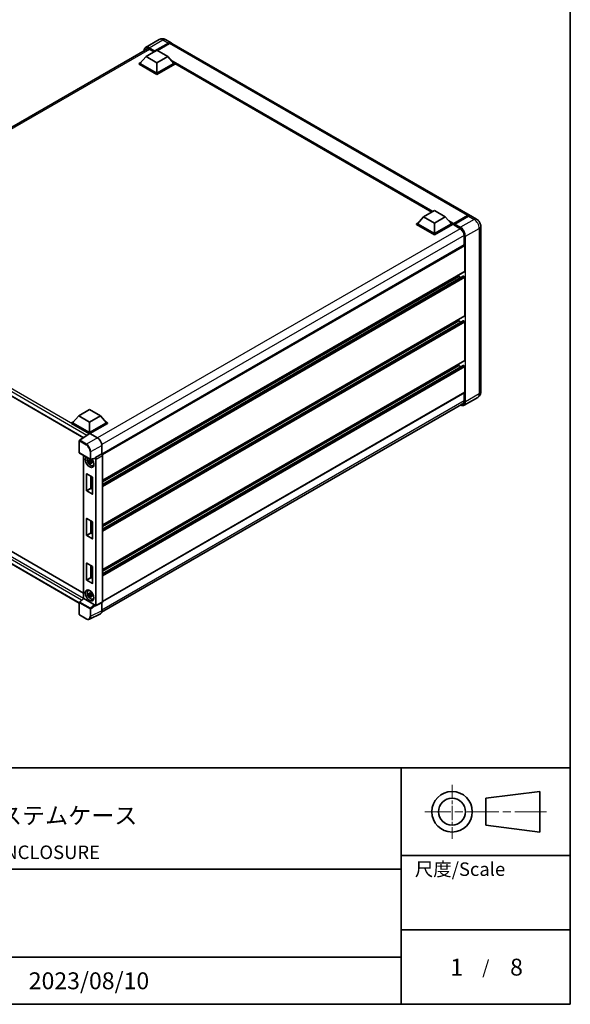
# Model space of a CAD drawing. Units: millimetres. Extents: x 0 to 11604, y 2 to 1548.
# Drawn here: x 928 to 1173, y 2 to 439 of the extents above; entities that cross this region are included whole.
import ezdxf
from ezdxf.enums import TextEntityAlignment as Align

# ---------------------------------------------------------------- set-up
doc = ezdxf.new("R2010")
doc.units = ezdxf.units.MM
doc.linetypes.add('CHAIN', pattern=[0.3543, 0.2362, -0.0295, 0.0591, -0.0295])
for name, color, linetype, lineweight in [('Border (ISO)', 7, 'Continuous', 35), ('Title (ISO)', 7, 'Continuous', 35), ('Visible (ISO)', 7, 'Continuous', 35), ('Visible Narrow (ISO)', 7, 'Continuous', 25)]:
    doc.layers.add(name, color=color, linetype=linetype, lineweight=lineweight)
doc.styles.add('Note Text (TK)', font='MS PGothic.ttf')
doc.styles.add('文字スタイル67', font='arial.ttf')

# ---------------------------------------------------------------- blocks, each defined once
blk = doc.blocks.new('図面枠 tk図枠')
at = {"layer": 'Border (ISO)'}
for p in [(405.5, 289), (14.5, 8)]:
    blk.add_line(p, (405.5, 8), dxfattribs=at)
blk = doc.blocks.new('表題欄 tk表題欄')
at = {"layer": 'Title (ISO)'}
for p, q in [((74.71, 244.05), (255.71, 244.05)), ((230.71, 244.05), (230.71, 209.05)), ((255.71, 244.05), (255.71, 209.05)), ((243.21, 239.55), (251.21, 240.55)), ((251.21, 234.55), (251.21, 240.55)), ((243.21, 239.55), (243.21, 235.55)), ((243.21, 235.55), (251.21, 234.55)), ((230.71, 231.05), (255.71, 231.05)), ((74.71, 229.05), (230.71, 229.05)), ((230.71, 220.05), (255.71, 220.05)), ((149.71, 216.05), (230.71, 216.05)), ((255.71, 209.05), (74.71, 209.05))]:
    blk.add_line(p, q, dxfattribs=at)
at = {"layer": 'Title (ISO)', "color": 4, "linetype": 'CHAIN', "lineweight": 18, "ltscale": 8.88956, "true_color": 0x00ffff}
blk.add_line((238.21, 241.55), (238.21, 233.55), dxfattribs=at)
at = {"layer": 'Title (ISO)', "color": 4, "linetype": 'CHAIN', "lineweight": 18, "ltscale": 20.001633, "true_color": 0x00ffff}
blk.add_line((252.21, 237.55), (234.21, 237.55), dxfattribs=at)
at = {"layer": 'Title (ISO)'}
for radius in [3, 2]:
    blk.add_circle((238.21, 237.55), radius, dxfattribs=at)
at = {"layer": 'Title (ISO)', "color": 1, "true_color": 0xff0000, "insert": (232.71, 229.05), "char_height": 2, "attachment_point": 4, "line_spacing_factor": 1.5, "style": 'Note Text (TK)'}
blk.add_mtext('\\fＭＳ Ｐゴシック|b0|i0;\\H2.0000;尺度/Scale', dxfattribs=at)
at = {"layer": 'Title (ISO)', "color": 7, "insert": (243.21, 214.55), "char_height": 2, "attachment_point": 5, "line_spacing_factor": 1.5, "style": 'Note Text (TK)'}
blk.add_mtext('\\fＭＳ Ｐゴシック|b0|i0;\\H2.0000;/', dxfattribs=at)
at = {"layer": 'Title (ISO)', "color": 7}
for tag, p, height, style in [('<品名>_001', (157.54, 235.73), 2.5, 'Note Text (TK)'), ('<Title>_001', (157.49, 230.55), 2, '文字スタイル67'), ('<ページ_No.>_001', (237.95, 213.3), 2.5, 'Note Text (TK)'), ('<総ページ数>_001', (246.8, 213.3), 2.5, 'Note Text (TK)'), ('作成日_001', (175.62, 211.28), 2.5, 'Note Text (TK)')]:
    blk.add_attdef(tag, p, '', height=height, dxfattribs=dict(at, style=style))
at = {"layer": 'Title (ISO)', "color": 7, "style": 'Note Text (TK)'}
blk.add_attdef('<尺度>', text='', height=2.5, dxfattribs=at).set_placement((243.21, 223.55), align=Align.MIDDLE_CENTER)

msp = doc.modelspace()

# ---------------------------------------------------------------- linework, layer by layer
at = {"layer": 'Visible (ISO)'}
for p, q in [((990.3994, 430.6121), (984.3247, 427.1049)), ((988.3717, 425.3061), (994.5428, 428.869)), ((988.4681, 425.4953), (994.5428, 429.0026)), ((994.9285, 428.7799), (989.548, 425.6735)), ((993.1267, 430.5581), (995.6337, 429.1106)), ((1128.3126, 352.5084), (996.0194, 428.8879)), ((824.3436, 333.6836), (985.1485, 426.5244)), ((984.5147, 423.0125), (989.3359, 425.796)), ((985.9611, 426.2747), (988.0631, 425.0611)), ((988.3717, 425.3061), (988.3717, 425.3283)), ((988.4295, 425.2727), (988.3717, 425.3061)), ((989.3359, 425.796), (994.1571, 423.0125)), ((981.3906, 419.9395), (982.185, 420.3981)), ((981.3906, 419.6277), (981.3906, 419.9395)), ((989.3359, 415.3522), (981.3906, 419.9395)), ((989.3359, 415.0405), (981.3906, 419.6277)), ((984.5147, 423.0125), (981.7763, 419.9395)), ((989.3359, 415.5749), (981.7763, 419.9395)), ((989.3359, 420.2289), (984.5147, 423.0125)), ((994.1571, 423.0125), (989.3359, 420.2289)), ((989.3359, 420.2289), (989.3359, 415.5749)), ((996.8955, 419.9395), (989.3359, 415.5749)), ((997.2812, 419.9395), (989.3359, 415.3522)), ((997.2812, 419.6277), (989.3359, 415.0405)), ((994.1571, 423.0125), (996.8955, 419.9395)), ((996.4868, 420.3981), (997.2812, 419.9395)), ((997.2812, 419.6277), (997.2812, 419.9395)), ((1111.3669, 354.0021), (997.2812, 419.8695)), ((989.3359, 415.0405), (989.3359, 415.3522)), ((1107.7056, 351.8882), (1112.5268, 354.6717)), ((1112.5268, 354.6717), (1117.3479, 351.8882)), ((1107.7056, 351.8882), (1104.9671, 348.8152)), ((1112.5268, 349.1047), (1107.7056, 351.8882)), ((1117.3479, 351.8882), (1112.5268, 349.1047)), ((1117.3479, 351.8882), (1120.0864, 348.8152)), ((1121.0789, 348.6549), (1127.25, 352.2178)), ((1121.1663, 348.9043), (1127.2217, 352.4003)), ((1127.6074, 352.1777), (1121.5327, 348.6704)), ((1131.2053, 350.8383), (1128.6983, 352.2857)), ((1104.5815, 348.8152), (1105.3759, 349.2738)), ((1104.5815, 348.5034), (1104.5815, 348.8152)), ((1112.5268, 344.228), (1104.5815, 348.8152)), ((1112.5268, 343.9162), (1104.5815, 348.5034)), ((1112.5268, 344.4506), (1104.9671, 348.8152)), ((1112.5268, 349.1047), (1112.5268, 344.4506)), ((1120.0864, 348.8152), (1112.5268, 344.4506)), ((1120.4721, 348.8152), (1112.5268, 344.228)), ((1120.4721, 348.5034), (1112.5268, 343.9162)), ((1119.6777, 349.2738), (1120.4721, 348.8152)), ((1120.4721, 348.5034), (1120.4721, 348.8152)), ((1121.0506, 348.4112), (1120.4721, 348.7452)), ((1121.0506, 348.5034), (1121.0506, 348.7038)), ((1121.0506, 348.2807), (1121.0506, 348.5925)), ((1121.0506, 348.2807), (1123.8469, 346.6663)), ((1121.4363, 348.4812), (1121.147, 348.6482)), ((1121.4363, 348.5034), (1121.4363, 348.4812)), ((1133.0676, 347.6127), (1133.0676, 274.128)), ((1112.5268, 343.9162), (1112.5268, 344.228)), ((1125.6789, 343.4931), (1125.6789, 339.3544)), ((1125.7354, 339.387), (964.9442, 246.5541)), ((1126.0646, 327.7941), (1126.0646, 339.0395)), ((827.9957, 328.1433), (956.7224, 253.8229)), ((1126.0082, 327.6693), (965.23, 234.8439)), ((1125.3271, 325.5086), (965.23, 233.0765)), ((1123.3648, 325.456), (965.23, 234.1568)), ((1123.3648, 325.456), (1123.3648, 326.1431)), ((1124.3004, 324.9158), (1123.3648, 325.456)), ((1125.8718, 325.2333), (1125.409, 325.5005)), ((1126.0646, 307.9755), (1126.0646, 324.8993)), ((1126.0082, 307.8507), (965.23, 215.0253)), ((1123.3648, 305.6374), (1123.3648, 306.3245)), ((1125.3271, 305.69), (965.23, 213.2579)), ((1123.3648, 305.6374), (965.23, 214.3382)), ((1124.3004, 305.0972), (1123.3648, 305.6374)), ((1125.8718, 305.4147), (1125.409, 305.6819)), ((1126.0646, 288.1569), (1126.0646, 305.0807)), ((1126.0082, 288.0321), (965.23, 195.2067)), ((1125.3271, 285.8714), (965.23, 193.4393)), ((1123.3648, 285.8188), (965.23, 194.5196)), ((1123.3648, 285.8188), (1123.3648, 286.5059)), ((1124.3004, 285.2786), (1123.3648, 285.8188)), ((1125.8718, 285.5961), (1125.409, 285.8633)), ((1126.0646, 274.0167), (1126.0646, 285.2621)), ((1126.0082, 273.8918), (965.23, 181.0665)), ((1131.7508, 271.7391), (1125.6761, 268.2319)), ((1125.6789, 273.7018), (1125.6789, 270.0084)), ((964.7804, 176.3948), (1125.4889, 269.1799)), ((954.6234, 263.5061), (951.885, 260.4331)), ((954.6234, 263.5061), (959.4446, 266.2896)), ((959.4446, 260.7226), (954.6234, 263.5061)), ((959.4446, 266.2896), (964.2658, 263.5061)), ((964.2658, 263.5061), (959.4446, 260.7226)), ((964.2658, 263.5061), (967.0042, 260.4331)), ((951.4993, 260.4331), (952.2937, 260.8918)), ((951.4993, 260.1214), (951.4993, 260.4331)), ((959.4446, 255.8459), (951.4993, 260.4331)), ((959.3736, 255.5751), (951.4993, 260.1214)), ((959.4446, 256.0686), (951.885, 260.4331)), ((959.4446, 260.7226), (959.4446, 256.0686)), ((967.0042, 260.4331), (959.4446, 256.0686)), ((967.3899, 260.4331), (959.4446, 255.8459)), ((967.3899, 260.1214), (959.6374, 255.6455)), ((966.5955, 260.8918), (967.3899, 260.4331)), ((967.3899, 260.1214), (967.3899, 260.4331)), ((954.8981, 180.3894), (827.9957, 253.6565)), ((830.3333, 257.8166), (956.7592, 184.8246)), ((959.4963, 255.6562), (955.0205, 252.698)), ((959.3736, 255.5751), (959.3481, 255.5898)), ((959.3481, 255.5583), (959.3481, 255.5898)), ((959.4446, 255.622), (959.4446, 255.8459)), ((959.6373, 255.6456), (962.917, 253.752)), ((954.8981, 247.1655), (954.8981, 252.4705)), ((964.8443, 250.4139), (964.8443, 246.6269)), ((955.0345, 246.9293), (959.725, 244.2213)), ((956.7592, 245.9335), (956.7592, 182.4967)), ((964.8443, 246.6269), (962.0432, 245.0097)), ((964.8443, 246.6269), (964.8445, 246.6268)), ((965.23, 245.9592), (965.23, 180.9358)), ((960.0128, 243.5881), (958.9772, 243.3705)), ((959.4763, 242.506), (960.1825, 243.2941)), ((959.9737, 244.0079), (959.6984, 243.849)), ((959.6984, 243.2106), (960.1382, 243.4645)), ((961.7688, 244.6579), (959.9281, 244.193)), ((960.0128, 243.8679), (960.0128, 243.9866)), ((960.0128, 243.5881), (960.0128, 243.6479)), ((960.0886, 243.5443), (960.0128, 243.5881)), ((960.1825, 243.2941), (960.1825, 243.3817)), ((960.1825, 243.2941), (960.2343, 243.2642)), ((960.5266, 243.0504), (960.2513, 242.8914)), ((960.4249, 243.1542), (960.5277, 243.0948)), ((960.9676, 241.428), (961.3462, 241.5956)), ((958.0946, 230.3489), (958.0946, 237.742)), ((958.1718, 237.7865), (960.7174, 236.3168)), ((960.0231, 236.7176), (960.0231, 231.4624)), ((960.7945, 236.1832), (960.7945, 228.7902)), ((960.7174, 228.7456), (958.1718, 230.2153)), ((960.1003, 231.3287), (960.7945, 230.9279)), ((958.0946, 210.5304), (958.0946, 217.9234)), ((958.1718, 217.9679), (960.7174, 216.4982)), ((960.0231, 216.899), (960.0231, 211.6438)), ((960.7945, 216.3646), (960.7945, 208.9716)), ((960.7174, 208.927), (958.1718, 210.3967)), ((960.1003, 211.5101), (960.7945, 211.1093)), ((958.0946, 190.7118), (958.0946, 198.1048)), ((958.1718, 198.1493), (960.7174, 196.6796)), ((960.0231, 197.0804), (960.0231, 191.8252)), ((960.7945, 196.546), (960.7945, 189.153)), ((960.7174, 189.1084), (958.1718, 190.5781)), ((960.1003, 191.6915), (960.7945, 191.2907)), ((958.7893, 185.9679), (959.1236, 186.212)), ((960.0128, 184.355), (958.9772, 184.1374)), ((959.4763, 183.2729), (960.1825, 184.061)), ((959.9737, 184.7748), (959.6984, 184.6158)), ((959.6984, 183.9775), (960.1382, 184.2314)), ((960.0128, 184.6348), (960.0128, 184.7535)), ((960.0128, 184.355), (960.0128, 184.4148)), ((960.0886, 184.3112), (960.0128, 184.355)), ((960.1825, 184.061), (960.1825, 184.1486)), ((960.1825, 184.061), (960.2343, 184.0311)), ((960.5266, 183.8172), (960.2513, 183.6583)), ((960.4249, 183.9211), (960.5277, 183.8617)), ((954.8981, 175.3511), (954.8981, 180.6561)), ((954.9856, 180.8562), (956.7592, 182.498)), ((961.6593, 179.6574), (956.8442, 182.4374)), ((960.9676, 182.1949), (961.3462, 182.3625)), ((961.9138, 179.3045), (961.909, 179.3073)), ((965.1074, 180.681), (962.3035, 179.2806)), ((964.8443, 180.5496), (964.8443, 176.9264)), ((957.9904, 173.4083), (955.0345, 175.1149)), ((964.2316, 175.6525), (959.4318, 173.2553))]:
    msp.add_line(p, q, dxfattribs=at)
for centre, start, end in [((955.1708, 252.4705), 123.461292, 180), ((955.1708, 247.1655), 180, 240), ((959.8614, 244.4574), 240, 284.173003), ((955.1708, 180.6561), 132.789481, 180), ((955.1708, 175.3511), 180, 240)]:
    msp.add_arc(centre, 0.2727, start, end, dxfattribs=at)
for centre, major_axis, ratio, start_param, end_param in [((994.5428, 427.2211), (1.0909, 1.8895), 0.57735027, 6.10547471, 7.06858347), ((994.5428, 427.2211), (1.0091, 1.7478), 0.57735027, 0.02962637, 0.78539816), ((994.9285, 426.9984), (1.0909, 1.8895), 0.57735027, 0, 0.78539816), ((985.9611, 424.1593), (-1.2955, 2.2438), 0.57735027, 5.49778714, 6.60906826), ((988.4681, 425.384), (0.0682, 0.1181), 0.57735027, 0.78539816, 2.35619449), ((1127.2217, 350.6189), (1.0909, 1.8895), 0.57735027, 6.10547471, 7.06858347), ((1127.6074, 350.3962), (1.0909, 1.8895), 0.57735027, 0, 0.78539816), ((1121.1663, 348.7706), (0.0818, 0.1417), 0.57735027, 0.78539816, 2.35619449), ((1121.147, 348.5368), (-0.0682, 0.1181), 0.57735027, 5.49778714, 7.06858347), ((1121.5327, 348.5591), (-0.0682, -0.1181), 0.57735027, 3.92699082, 5.49778714), ((1123.8469, 344.5508), (1.2955, -2.2438), 0.57735027, 0.78539816, 2.35619449), ((1125.8718, 339.1508), (-0.1364, 0.2362), 0.57735027, 3.92699082, 6.28318531), ((1125.409, 325.3669), (-0.0818, 0.1417), 0.57735027, 5.49778714, 6.28318531), ((1125.8718, 325.0106), (-0.1364, 0.2362), 0.57735027, 3.92699082, 5.49778714), ((1125.8718, 327.9054), (0.1364, -0.2362), 0.57735027, 0, 0.78539816), ((1125.8718, 308.0868), (0.1364, -0.2362), 0.57735027, 0, 0.78539816), ((1125.409, 305.5483), (-0.0818, 0.1417), 0.57735027, 5.49778714, 6.28318531), ((1125.8718, 305.192), (-0.1364, 0.2362), 0.57735027, 3.92699082, 5.49778714), ((1125.409, 285.7297), (-0.0818, 0.1417), 0.57735027, 5.49778714, 6.28318531), ((1125.8718, 285.3734), (-0.1364, 0.2362), 0.57735027, 3.92699082, 5.49778714), ((1125.8718, 288.2682), (0.1364, -0.2362), 0.57735027, 0, 0.78539816), ((1125.8718, 274.128), (0.1364, -0.2362), 0.57735027, 0, 0.78539816), ((1123.8469, 271.0661), (1.2955, -2.2438), 0.57735027, 5.95730235, 7.06858347), ((959.3481, 254.9218), (0.4091, 0.7086), 0.57735027, 0.78539816, 1.17435442), ((959.6375, 255.4226), (-0.1365, 0.2365), 0.5766475, 5.49839613, 6.31804944), ((962.9146, 251.5252), (-1.3636, 2.3619), 0.5780539, 3.9275998, 5.49717816), ((959.4446, 243.064), (1.3636, -2.3619), 0.57735027, 3.29297256, 8.06771222), ((959.946, 243.3535), (-1.0913, 1.8901), 0.57735027, 0.35706869, 3.53279276), ((962.0502, 244.7909), (0.1437, 0.2319), 0.59713441, 0.83901997, 1.87284234), ((964.8441, 246.1814), (-0.2727, 0.4724), 0.5780539, 3.9275998, 5.49717816), ((959.7112, 243.218), (-0.4269, 0.7395), 0.57735027, 5.97330265, 6.59306797), ((959.7112, 243.218), (-0.4269, 0.7395), 0.57735027, 1.26091366, 1.88067899), ((959.7112, 243.218), (0.4269, -0.7395), 0.57735027, 1.26091366, 1.88067899), ((959.7112, 243.218), (0.4269, -0.7395), 0.57735027, 5.97330265, 6.59306797), ((960.6017, 243.7321), (1.3636, -2.3619), 0.57735027, 5.62163033, 5.84503628), ((961.6576, 244.9111), (-0.1328, 0.2448), 0.5718249, 2.9967698, 3.43200412), ((958.1718, 237.6974), (-0.0545, 0.0945), 0.57735027, 5.49778714, 7.06858347), ((960.7174, 236.2277), (-0.0545, 0.0945), 0.57735027, 3.92699082, 5.49778714), ((958.1718, 230.3044), (0.0545, -0.0945), 0.57735027, 3.92699082, 5.49778714), ((960.1003, 231.4178), (0.0545, -0.0945), 0.57735027, 3.92699082, 5.49778714), ((960.7174, 228.8347), (0.0545, -0.0945), 0.57735027, 5.49778714, 7.06858347), ((958.1718, 217.8788), (-0.0545, 0.0945), 0.57735027, 5.49778714, 7.06858347), ((960.7174, 216.4091), (-0.0545, 0.0945), 0.57735027, 3.92699082, 5.49778714), ((958.1718, 210.4858), (0.0545, -0.0945), 0.57735027, 3.92699082, 5.49778714), ((960.1003, 211.5992), (0.0545, -0.0945), 0.57735027, 3.92699082, 5.49778714), ((960.7174, 209.0161), (0.0545, -0.0945), 0.57735027, 5.49778714, 7.06858347), ((958.1718, 198.0602), (-0.0545, 0.0945), 0.57735027, 5.49778714, 7.06858347), ((960.7174, 196.5905), (-0.0545, 0.0945), 0.57735027, 3.92699082, 5.49778714), ((958.1718, 190.6672), (0.0545, -0.0945), 0.57735027, 3.92699082, 5.49778714), ((960.1003, 191.7806), (0.0545, -0.0945), 0.57735027, 3.92699082, 5.49778714), ((960.7174, 189.1975), (0.0545, -0.0945), 0.57735027, 5.49778714, 7.06858347), ((959.946, 184.1204), (-1.0913, 1.8901), 0.57735027, 5.8919852, 9.81597807), ((960.6017, 184.499), (1.3636, -2.3619), 0.57735027, 3.57974168, 3.80314763), ((959.7112, 183.9849), (-0.4269, 0.7395), 0.57735027, 5.97330265, 6.59306797), ((959.7112, 183.9849), (-0.4269, 0.7395), 0.57735027, 1.26091366, 1.88067899), ((959.7112, 183.9849), (0.4269, -0.7395), 0.57735027, 1.26091366, 1.88067899), ((957.032, 182.3788), (-0.2725, 0.1191), 0.0957488, 0.0418177, 0.82721586), ((956.8458, 182.2066), (0.1328, -0.2448), 0.5718249, 2.39113693, 2.41738195), ((959.7112, 183.9849), (0.4269, -0.7395), 0.57735027, 5.97330265, 6.59306797), ((960.6017, 184.499), (1.3636, -2.3619), 0.57735027, 5.62163033, 5.84503628), ((961.6576, 179.4285), (0.1314, -0.2428), 0.58179756, 1.34268513, 2.38355232), ((962.0502, 179.5407), (0.1437, 0.2319), 0.59713441, 2.87697709, 3.16030788), ((964.8441, 181.1591), (0.2731, -0.473), 0.5766475, 6.24832118, 7.06797448), ((962.9146, 178.0432), (1.3653, -2.3648), 0.5766475, 6.24832118, 7.06797448)]:
    msp.add_ellipse(centre, major_axis=major_axis, ratio=ratio, start_param=start_param, end_param=end_param, dxfattribs=at)
msp.add_ellipse((959.4446, 183.8309), major_axis=(-1.3636, 2.3619), ratio=0.57735027, dxfattribs=at)
for points, knots in [([(993.1267, 430.5581), (993.0006, 430.6308), (992.8644, 430.6982), (992.567, 430.8155), (992.4055, 430.8656), (992.054, 430.9367), (991.8637, 430.9576), (991.4594, 430.9531), (991.2454, 430.9273), (990.815, 430.8147), (990.5993, 430.7275), (990.3994, 430.6121)], [3.141592654, 3.141592654, 3.141592654, 3.141592654, 3.298672286, 3.298672286, 3.455751919, 3.455751919, 3.612831552, 3.612831552, 3.769911184, 3.769911184, 3.926990817, 3.926990817, 3.926990817, 3.926990817]), ([(983.6081, 425.635), (983.6112, 425.7455), (983.6204, 425.8527), (983.655, 426.0851), (983.6839, 426.208), (983.7613, 426.4382), (983.8097, 426.5456), (983.9257, 426.7415), (983.9933, 426.8301), (984.1464, 426.985), (984.2319, 427.0513), (984.3247, 427.1049)], [1.602386081, 1.602386081, 1.602386081, 1.602386081, 1.727875959, 1.727875959, 1.884955592, 1.884955592, 2.042035225, 2.042035225, 2.199114858, 2.199114858, 2.35619449, 2.35619449, 2.35619449, 2.35619449]), ([(1127.25, 352.2178), (1127.325, 352.2611), (1127.4007, 352.298), (1127.5519, 352.3577), (1127.6275, 352.3805), (1127.7772, 352.4107), (1127.8513, 352.4182), (1127.9962, 352.4166), (1128.067, 352.4075), (1128.1465, 352.3867), (1128.1582, 352.3834), (1128.1698, 352.3798)], [1.570796327, 1.570796327, 1.570796327, 1.570796327, 1.727875959, 1.727875959, 1.884955592, 1.884955592, 2.042035225, 2.042035225, 2.199114858, 2.199114858, 2.226350272, 2.226350272, 2.226350272, 2.226350272]), ([(1133.0676, 347.6127), (1133.0676, 347.9038), (1133.0296, 348.1713), (1132.9077, 348.6748), (1132.8232, 348.911), (1132.6158, 349.3603), (1132.4929, 349.5732), (1132.2075, 349.9774), (1132.0452, 350.1687), (1131.6701, 350.526), (1131.4575, 350.6927), (1131.2053, 350.8383)], [4.71238898, 4.71238898, 4.71238898, 4.71238898, 5.02654825, 5.02654825, 5.34070751, 5.34070751, 5.65486678, 5.65486678, 5.96902604, 5.96902604, 6.28318531, 6.28318531, 6.28318531, 6.28318531]), ([(1131.7508, 271.7391), (1131.9507, 271.8545), (1132.1341, 271.9977), (1132.4468, 272.3141), (1132.5762, 272.4866), (1132.7821, 272.8345), (1132.8592, 273.0097), (1132.9734, 273.3497), (1133.0108, 273.5145), (1133.0579, 273.8308), (1133.0676, 273.9824), (1133.0676, 274.128)], [3.926990817, 3.926990817, 3.926990817, 3.926990817, 4.08407045, 4.08407045, 4.241150082, 4.241150082, 4.398229715, 4.398229715, 4.555309348, 4.555309348, 4.71238898, 4.71238898, 4.71238898, 4.71238898]), ([(1125.6761, 268.2319), (1125.5833, 268.1783), (1125.4832, 268.1374), (1125.2725, 268.0823), (1125.1619, 268.068), (1124.9342, 268.0655), (1124.8171, 268.0773), (1124.579, 268.1254), (1124.4581, 268.1618), (1124.2396, 268.248), (1124.1421, 268.2936), (1124.0449, 268.3462)], [2.35619449, 2.35619449, 2.35619449, 2.35619449, 2.513274123, 2.513274123, 2.670353756, 2.670353756, 2.827433388, 2.827433388, 2.984513021, 2.984513021, 3.110002899, 3.110002899, 3.110002899, 3.110002899]), ([(961.8249, 244.6983), (961.8263, 244.7003), (961.8277, 244.7024), (961.838, 244.719), (961.8478, 244.7383), (961.8635, 244.7743), (961.8694, 244.789), (961.8752, 244.8039)], [0.3369940422, 0.3369940422, 0.3369940422, 0.3369940422, 0.339104995, 0.339104995, 0.3534556191, 0.3534556191, 0.3621494942, 0.3621494942, 0.3621494942, 0.3621494942]), ([(958.9772, 243.3705), (958.9683, 243.4785), (958.9642, 243.5861), (958.9642, 243.7877), (958.9683, 243.897), (958.9772, 244.0088)], [4.331071921, 4.331071921, 4.331071921, 4.331071921, 4.398975087, 4.398975087, 4.466878254, 4.466878254, 4.466878254, 4.466878254]), ([(958.9772, 244.0088), (959.0255, 243.9674), (959.0747, 243.9266), (959.1411, 243.8733), (959.1577, 243.8602), (959.1744, 243.8471)], [4.4863158772, 4.4863158772, 4.4863158772, 4.4863158772, 4.5307133937, 4.5307133937, 4.5453911286, 4.5453911286, 4.5453911286, 4.5453911286]), ([(959.1744, 243.2087), (959.1577, 243.2218), (959.1411, 243.235), (959.0747, 243.2883), (959.0255, 243.3291), (958.9772, 243.3705)], [4.8174915459, 4.8174915459, 4.8174915459, 4.8174915459, 4.8321692807, 4.8321692807, 4.8765667973, 4.8765667973, 4.8765667973, 4.8765667973]), ([(959.4348, 243.9974), (959.4378, 244.0219), (959.4409, 244.0464), (959.4538, 244.1455), (959.4646, 244.2209), (959.4763, 244.297)], [4.8174915459, 4.8174915459, 4.8174915459, 4.8174915459, 4.8321692807, 4.8321692807, 4.8765667973, 4.8765667973, 4.8765667973, 4.8765667973]), ([(959.4763, 242.506), (959.4646, 242.5686), (959.4538, 242.6316), (959.4409, 242.7158), (959.4378, 242.7367), (959.4348, 242.7577)], [4.4863158772, 4.4863158772, 4.4863158772, 4.4863158772, 4.5307133937, 4.5307133937, 4.5453911286, 4.5453911286, 4.5453911286, 4.5453911286]), ([(959.4763, 244.297), (959.5654, 244.2418), (959.6565, 244.1874), (959.8311, 244.0866), (959.9278, 244.0325), (960.0291, 243.9778)], [4.331071921, 4.331071921, 4.331071921, 4.331071921, 4.398975087, 4.398975087, 4.466878254, 4.466878254, 4.466878254, 4.466878254]), ([(960.0291, 242.1868), (959.9278, 242.235), (959.8311, 242.2861), (959.6565, 242.3869), (959.5654, 242.4443), (959.4763, 242.506)], [4.331071921, 4.331071921, 4.331071921, 4.331071921, 4.398975087, 4.398975087, 4.466878254, 4.466878254, 4.466878254, 4.466878254]), ([(960.0291, 243.9778), (960.0174, 243.9017), (960.0067, 243.8264), (959.9937, 243.7272), (959.9906, 243.7027), (959.9876, 243.6782)], [4.4863158772, 4.4863158772, 4.4863158772, 4.4863158772, 4.5307133937, 4.5307133937, 4.5453911286, 4.5453911286, 4.5453911286, 4.5453911286]), ([(959.9876, 242.4385), (959.9906, 242.4176), (959.9937, 242.3966), (960.0067, 242.3124), (960.0174, 242.2494), (960.0291, 242.1868)], [4.8174915459, 4.8174915459, 4.8174915459, 4.8174915459, 4.8321692807, 4.8321692807, 4.8765667973, 4.8765667973, 4.8765667973, 4.8765667973]), ([(960.248, 243.2272), (960.2707, 243.2176), (960.2935, 243.208), (960.3858, 243.1696), (960.4565, 243.1412), (960.5282, 243.1133)], [4.8174915459, 4.8174915459, 4.8174915459, 4.8174915459, 4.8321692807, 4.8321692807, 4.8765667973, 4.8765667973, 4.8765667973, 4.8765667973]), ([(960.5282, 242.475), (960.4565, 242.5029), (960.3858, 242.5313), (960.2935, 242.5697), (960.2707, 242.5792), (960.248, 242.5889)], [4.4863158772, 4.4863158772, 4.4863158772, 4.4863158772, 4.5307133937, 4.5307133937, 4.5453911286, 4.5453911286, 4.5453911286, 4.5453911286]), ([(960.5282, 243.1133), (960.5249, 242.9983), (960.5234, 242.8875), (960.5234, 242.6859), (960.5249, 242.5798), (960.5282, 242.475)], [4.331071921, 4.331071921, 4.331071921, 4.331071921, 4.398975087, 4.398975087, 4.466878254, 4.466878254, 4.466878254, 4.466878254]), ([(958.9772, 184.1374), (958.9683, 184.2454), (958.9642, 184.353), (958.9642, 184.5546), (958.9683, 184.6639), (958.9772, 184.7757)], [4.331071921, 4.331071921, 4.331071921, 4.331071921, 4.398975087, 4.398975087, 4.466878254, 4.466878254, 4.466878254, 4.466878254]), ([(958.9772, 184.7757), (959.0255, 184.7343), (959.0747, 184.6935), (959.1411, 184.6402), (959.1577, 184.627), (959.1744, 184.614)], [4.4863158772, 4.4863158772, 4.4863158772, 4.4863158772, 4.5307133937, 4.5307133937, 4.5453911286, 4.5453911286, 4.5453911286, 4.5453911286]), ([(959.1744, 183.9756), (959.1577, 183.9887), (959.1411, 184.0019), (959.0747, 184.0552), (959.0255, 184.0959), (958.9772, 184.1374)], [4.8174915459, 4.8174915459, 4.8174915459, 4.8174915459, 4.8321692807, 4.8321692807, 4.8765667973, 4.8765667973, 4.8765667973, 4.8765667973]), ([(959.4348, 184.7643), (959.4378, 184.7887), (959.4409, 184.8133), (959.4538, 184.9124), (959.4646, 184.9878), (959.4763, 185.0639)], [4.8174915459, 4.8174915459, 4.8174915459, 4.8174915459, 4.8321692807, 4.8321692807, 4.8765667973, 4.8765667973, 4.8765667973, 4.8765667973]), ([(959.4763, 185.0639), (959.5654, 185.0087), (959.6565, 184.9543), (959.8311, 184.8535), (959.9278, 184.7994), (960.0291, 184.7447)], [4.331071921, 4.331071921, 4.331071921, 4.331071921, 4.398975087, 4.398975087, 4.466878254, 4.466878254, 4.466878254, 4.466878254]), ([(960.0291, 184.7447), (960.0174, 184.6686), (960.0067, 184.5933), (959.9937, 184.4941), (959.9906, 184.4696), (959.9876, 184.4451)], [4.4863158772, 4.4863158772, 4.4863158772, 4.4863158772, 4.5307133937, 4.5307133937, 4.5453911286, 4.5453911286, 4.5453911286, 4.5453911286]), ([(960.248, 183.9941), (960.2707, 183.9845), (960.2935, 183.9749), (960.3858, 183.9365), (960.4565, 183.9081), (960.5282, 183.8802)], [4.8174915459, 4.8174915459, 4.8174915459, 4.8174915459, 4.8321692807, 4.8321692807, 4.8765667973, 4.8765667973, 4.8765667973, 4.8765667973]), ([(960.5282, 183.8802), (960.5249, 183.7652), (960.5234, 183.6543), (960.5234, 183.4527), (960.5249, 183.3467), (960.5282, 183.2419)], [4.331071921, 4.331071921, 4.331071921, 4.331071921, 4.398975087, 4.398975087, 4.466878254, 4.466878254, 4.466878254, 4.466878254]), ([(959.4763, 183.2729), (959.4646, 183.3355), (959.4538, 183.3984), (959.4409, 183.4827), (959.4378, 183.5036), (959.4348, 183.5246)], [4.4863158772, 4.4863158772, 4.4863158772, 4.4863158772, 4.5307133937, 4.5307133937, 4.5453911286, 4.5453911286, 4.5453911286, 4.5453911286]), ([(960.0291, 182.9537), (959.9278, 183.0019), (959.8311, 183.053), (959.6565, 183.1538), (959.5654, 183.2112), (959.4763, 183.2729)], [4.331071921, 4.331071921, 4.331071921, 4.331071921, 4.398975087, 4.398975087, 4.466878254, 4.466878254, 4.466878254, 4.466878254]), ([(959.9876, 183.2054), (959.9906, 183.1844), (959.9937, 183.1635), (960.0067, 183.0793), (960.0174, 183.0163), (960.0291, 182.9537)], [4.8174915459, 4.8174915459, 4.8174915459, 4.8174915459, 4.8321692807, 4.8321692807, 4.8765667973, 4.8765667973, 4.8765667973, 4.8765667973]), ([(960.5282, 183.2419), (960.4565, 183.2698), (960.3858, 183.2982), (960.2935, 183.3365), (960.2707, 183.3461), (960.248, 183.3558)], [4.4863158772, 4.4863158772, 4.4863158772, 4.4863158772, 4.5307133937, 4.5307133937, 4.5453911286, 4.5453911286, 4.5453911286, 4.5453911286]), ([(961.8752, 179.3394), (961.8693, 179.3482), (961.8633, 179.3589), (961.8474, 179.391), (961.8376, 179.4151), (961.8273, 179.4418), (961.8261, 179.4449), (961.8249, 179.4481)], [0.208611463, 0.208611463, 0.208611463, 0.208611463, 0.217438985, 0.217438985, 0.2319254054, 0.2319254054, 0.2337726387, 0.2337726387, 0.2337726387, 0.2337726387]), ([(962.3035, 179.2806), (962.2753, 179.2666), (962.2455, 179.2563), (962.1863, 179.2437), (962.1569, 179.2412), (962.1007, 179.2423), (962.0738, 179.2458), (962.0233, 179.257), (961.9995, 179.2646), (961.9547, 179.2826), (961.9337, 179.2931), (961.9138, 179.3045)], [0.03486413, 0.03486413, 0.03486413, 0.03486413, 0.184849139, 0.184849139, 0.334834148, 0.334834148, 0.484819157, 0.484819157, 0.634804167, 0.634804167, 0.784789176, 0.784789176, 0.784789176, 0.784789176]), ([(959.4318, 173.2553), (959.3472, 173.2131), (959.2571, 173.1819), (959.0706, 173.1421), (958.9742, 173.1335), (958.7791, 173.1373), (958.6803, 173.1496), (958.4823, 173.1932), (958.3831, 173.2244), (958.1857, 173.3039), (958.0875, 173.3522), (957.9904, 173.4083)], [0.03486413, 0.03486413, 0.03486413, 0.03486413, 0.184849139, 0.184849139, 0.334834148, 0.334834148, 0.484819157, 0.484819157, 0.634804167, 0.634804167, 0.784789176, 0.784789176, 0.784789176, 0.784789176])]:
    msp.add_open_spline(points, degree=3, knots=knots, dxfattribs=at)
for points, weights in [([(959.6984, 243.849), (959.5065, 243.8563), (959.1744, 243.8471)], [1.35956394726, 1.22656475141, 1.03074466748]), ([(959.1744, 243.2087), (959.5065, 243.2179), (959.6984, 243.2106)], [1.03074466748, 1.22656475141, 1.35956394726]), ([(959.4348, 243.9974), (959.6088, 243.9154), (959.6984, 243.849)], [1.03074466748, 1.22656475141, 1.35956394726]), ([(959.6984, 243.2106), (959.6088, 243.0407), (959.4348, 242.7577)], [1.35956394726, 1.22656475141, 1.03074466748]), ([(959.9876, 242.4385), (960.1617, 242.7215), (960.2513, 242.8914)], [1.03074466748, 1.22656475141, 1.35956394726]), ([(960.2513, 242.8914), (960.264, 242.7806), (960.248, 242.5889)], [1.35956394726, 1.22656475141, 1.03074466748]), ([(959.6984, 184.6158), (959.5065, 184.6232), (959.1744, 184.614)], [1.35956394726, 1.22656475141, 1.03074466748]), ([(959.1744, 183.9756), (959.5065, 183.9848), (959.6984, 183.9775)], [1.03074466748, 1.22656475141, 1.35956394726]), ([(959.4348, 184.7643), (959.6088, 184.6823), (959.6984, 184.6158)], [1.03074466748, 1.22656475141, 1.35956394726]), ([(959.6984, 183.9775), (959.6088, 183.8076), (959.4348, 183.5246)], [1.35956394726, 1.22656475141, 1.03074466748]), ([(959.9876, 183.2054), (960.1617, 183.4884), (960.2513, 183.6583)], [1.03074466748, 1.22656475141, 1.35956394726]), ([(960.2513, 183.6583), (960.264, 183.5475), (960.248, 183.3558)], [1.35956394726, 1.22656475141, 1.03074466748])]:
    msp.add_rational_spline(points, weights, degree=2, dxfattribs=at)
at = {"layer": 'Visible Narrow (ISO)'}
for p, q in [((985.9611, 426.9428), (992.0358, 430.45)), ((992.0358, 430.45), (994.5428, 429.0026)), ((994.8128, 428.7131), (994.5428, 428.869)), ((1127.2217, 352.4003), (994.9285, 428.7799)), ((986.0575, 426.2191), (825.1264, 333.3055)), ((985.8647, 426.7758), (988.3717, 425.3283)), ((988.4681, 425.4953), (985.9611, 426.9428)), ((1111.8518, 354.282), (995.5876, 421.4072)), ((1111.6204, 354.1484), (996.0781, 420.8568)), ((1111.4468, 354.0482), (996.4459, 420.444)), ((1121.1663, 348.9043), (1118.7785, 350.2829)), ((1121.0506, 348.7038), (1119.2689, 349.7325)), ((1121.147, 348.6482), (1127.3181, 352.2111)), ((1130.1144, 350.7302), (1124.0397, 347.223)), ((1127.3181, 352.2111), (1127.4917, 352.1109)), ((1127.6074, 352.1777), (1130.1144, 350.7302)), ((1123.9409, 346.6092), (963.01, 253.6957)), ((1121.0506, 348.5034), (1119.6368, 349.3197)), ((1121.4363, 348.5034), (1123.9433, 347.056)), ((1124.0397, 347.223), (1121.5327, 348.6704)), ((1126.3539, 343.2148), (1132.4286, 346.722)), ((1132.4286, 346.722), (1132.4286, 273.2373)), ((1125.6765, 343.6031), (964.8254, 250.7356)), ((1126.1611, 343.2148), (1126.1611, 269.7301)), ((1126.3539, 269.7301), (1126.3539, 343.2148)), ((1126.0646, 339.0395), (965.1959, 246.1619)), ((958.2946, 254.862), (827.8263, 330.1879)), ((827.8263, 328.5178), (956.9459, 253.9706)), ((959.3481, 255.5898), (828.4048, 331.19)), ((1126.0646, 327.7941), (965.23, 234.9362)), ((1125.409, 325.5005), (965.23, 233.0211)), ((1125.8718, 325.2333), (965.23, 232.4867)), ((1126.0646, 324.8993), (965.23, 232.0413)), ((1126.0646, 307.9755), (965.23, 215.1176)), ((1125.409, 305.6819), (965.23, 213.2025)), ((1125.8718, 305.4147), (965.23, 212.6681)), ((1126.0646, 305.0807), (965.23, 212.2227)), ((1126.0646, 288.1569), (965.23, 195.299)), ((1125.409, 285.8633), (965.23, 193.3839)), ((1125.8718, 285.5961), (965.23, 192.8495)), ((1126.0646, 285.2621), (965.23, 192.4041)), ((1126.0646, 274.0167), (965.23, 181.1587)), ((1132.4286, 273.2373), (1126.3539, 269.7301)), ((1125.6789, 270.1198), (964.8443, 177.2618)), ((955.9367, 181.7366), (827.8263, 255.7012)), ((827.8263, 254.0311), (954.8983, 180.666)), ((828.4048, 256.7032), (956.7592, 182.5978)), ((955.1641, 252.6892), (959.6373, 255.6456)), ((962.917, 253.752), (958.1201, 250.9825)), ((954.978, 252.3592), (957.934, 250.6525)), ((954.978, 247.0542), (954.978, 252.3592)), ((958.1201, 250.9825), (955.1641, 252.6892)), ((960.0474, 247.6443), (964.8443, 250.4139)), ((959.6685, 244.3461), (954.978, 247.0542)), ((956.8391, 182.4402), (956.8391, 245.8874)), ((959.6685, 247.6482), (959.6685, 244.3461)), ((960.0474, 244.3423), (960.0474, 247.6443)), ((961.8752, 244.8039), (960.0474, 244.3423)), ((962.0434, 245.0096), (962.0432, 245.0097)), ((964.8445, 246.6268), (962.0434, 245.0096)), ((962.4289, 244.3419), (965.23, 245.9592)), ((961.8249, 244.6983), (961.8573, 244.6796)), ((962.05, 244.3457), (962.05, 179.5407)), ((962.4289, 179.5368), (962.4289, 244.3419)), ((958.0946, 237.742), (958.1718, 237.7865)), ((960.0231, 231.4624), (958.0946, 230.3489)), ((958.1718, 230.2153), (960.1003, 231.3287)), ((960.7945, 228.7902), (960.7174, 228.7456)), ((958.0946, 217.9234), (958.1718, 217.9679)), ((960.0231, 211.6438), (958.0946, 210.5304)), ((958.1718, 210.3967), (960.1003, 211.5101)), ((960.7945, 208.9716), (960.7174, 208.927)), ((958.0946, 198.1048), (958.1718, 198.1493)), ((960.0231, 191.8252), (958.0946, 190.7118)), ((958.1718, 190.5781), (960.1003, 191.6915)), ((960.7945, 189.153), (960.7174, 189.1084)), ((954.978, 180.5447), (959.6685, 177.8366)), ((954.978, 175.2397), (954.978, 180.5447)), ((955.123, 180.8441), (956.8442, 182.4374)), ((959.8135, 178.136), (955.123, 180.8441)), ((961.6593, 179.6574), (959.8135, 178.136)), ((960.0474, 177.8328), (961.8752, 179.3394)), ((961.8573, 179.4294), (961.8249, 179.4481)), ((965.23, 180.9358), (962.4289, 179.5368)), ((957.934, 173.5331), (954.978, 175.2397)), ((959.6685, 177.8366), (959.6685, 174.5346)), ((960.0474, 174.5307), (960.0474, 177.8328)), ((964.8443, 176.9264), (960.0474, 174.5307))]:
    msp.add_line(p, q, dxfattribs=at)
for centre, major_axis, ratio, start_param, end_param in [((992.0358, 427.7778), (-1.6364, 2.8343), 0.57735027, 5.49778714, 6.28318531), ((992.0358, 428.6685), (1.0909, 1.8895), 0.57735027, 0, 0.78539816), ((985.8647, 424.2149), (-1.5682, 2.7162), 0.57735027, 5.49778714, 7.00309553), ((985.9611, 424.2706), (-1.6364, 2.8343), 0.57735027, 5.49778714, 6.28318531), ((985.9611, 426.8314), (0.0682, 0.1181), 0.57735027, 0.78539816, 2.35619449), ((1127.3181, 352.0997), (-0.0682, 0.1181), 0.57735027, 5.49778714, 6.28318531), ((1127.3181, 350.5632), (1.0091, 1.7478), 0.57735027, 0.15155638, 0.78539816), ((1130.1144, 348.9488), (1.0909, 1.8895), 0.57735027, 0, 0.78539816), ((1130.1144, 348.0581), (1.6364, -2.8343), 0.57735027, 0.78539816, 2.35619449), ((1124.0397, 347.1117), (0.0682, 0.1181), 0.57735027, 0.78539816, 2.35619449), ((1123.9433, 344.4952), (1.5682, -2.7162), 0.57735027, 0.78539816, 2.35619449), ((1124.0397, 344.5508), (-1.6364, 2.8343), 0.57735027, 3.92699082, 5.49778714), ((1130.8858, 347.6127), (2.1818, 0), 0.57735027, 5.49778714, 6.28318531), ((1126.2575, 343.2704), (0.1364, 0), 0.57735027, 3.92699082, 5.49778714), ((1130.1144, 274.5734), (1.6364, -2.8343), 0.57735027, 0, 0.78539816), ((1130.8858, 274.128), (2.1818, 0), 0.57735027, 5.49778714, 6.28318531), ((1123.9433, 271.0105), (1.5682, -2.7162), 0.57735027, 5.56327508, 7.06858347), ((1124.0397, 271.0661), (1.6364, -2.8343), 0.57735027, 0, 0.78539816), ((1126.2575, 269.7857), (0.1364, 0), 0.57735027, 3.92699082, 5.49778714), ((955.1708, 252.4705), (-0.2727, 0), 0.57735027, 0, 0.78539816), ((955.1708, 252.4705), (-0.1364, -0.2362), 0.57735027, 3.9618974, 5.49778714), ((955.1708, 252.4705), (-0.1504, 0.2275), 0.5766475, 5.463532, 6.28318531), ((958.1268, 250.7639), (0.1364, 0.2362), 0.57735027, 0.82030475, 2.35619449), ((957.9318, 248.6484), (1.2273, -2.1257), 0.5780539, 0.78600715, 2.3555855), ((958.1247, 248.7597), (-1.3636, 2.3619), 0.57388586, 3.9275998, 5.49717816), ((955.1708, 247.1655), (-0.2727, 0), 0.57735027, 0, 0.78539816), ((955.1708, 247.1655), (-0.1364, -0.2362), 0.57735027, 5.49778714, 6.28318531), ((959.8614, 247.7595), (0.2727, 0), 0.57735027, 3.92699082, 5.46288056), ((962.0502, 244.7909), (0.1364, 0.2362), 0.57735027, 0.82030475, 2.35619449), ((962.0499, 244.5682), (-0.2727, 0.4724), 0.55721372, 3.9275998, 5.49717816), ((959.8614, 244.4574), (0.2727, 0), 0.57735027, 3.92699082, 5.46288056), ((959.8614, 244.4574), (-0.1364, -0.2362), 0.57735027, 5.49778714, 6.28318531), ((959.8614, 244.4574), (0.0668, -0.2644), 0.68265399, 0, 0.9565019), ((961.8571, 244.4569), (0.1364, -0.2362), 0.5780539, 0.78600715, 2.3555855), ((962.2429, 244.4571), (0.2727, 0), 0.57735027, 3.92699082, 5.46288056), ((955.1708, 180.6561), (-0.2727, 0), 0.57735027, 0, 0.78539816), ((955.1708, 180.6561), (-0.1364, -0.2362), 0.57735027, 4.17779463, 5.49778714), ((955.1708, 180.6561), (-0.1853, 0.2001), 0.43528024, 5.38790672, 6.28318531), ((961.8571, 179.6523), (0.1365, -0.2365), 0.5766475, 5.49839613, 7.06797448), ((962.0502, 179.5407), (-0.1364, -0.2362), 0.57735027, 5.49778714, 6.28318531), ((962.2429, 179.652), (0.2727, 0), 0.57735027, 3.92699082, 5.46288056), ((962.0499, 179.7637), (0.2584, -0.4805), 0.57699899, 6.26574262, 7.08539592), ((955.1708, 175.3511), (-0.2727, 0), 0.57735027, 0, 0.78539816), ((955.1708, 175.3511), (-0.1364, -0.2362), 0.57735027, 5.49778714, 6.28318531), ((959.8614, 177.948), (0.1364, 0.2362), 0.57735027, 1.03620198, 2.35619449), ((959.8614, 177.948), (-0.2727, 0), 0.57735027, 0.78539816, 2.32128791), ((959.8614, 177.948), (-0.1735, 0.2105), 0.39624112, 3.84968252, 5.41181729), ((957.9318, 175.5397), (1.2288, -2.1283), 0.5766475, 5.49839613, 7.06797448), ((958.1268, 173.6444), (-0.1364, -0.2362), 0.57735027, 5.49778714, 6.28318531), ((958.1247, 175.651), (1.3507, -2.3724), 0.57677384, 6.25179868, 7.07145199), ((959.8614, 174.6459), (0.2727, 0), 0.57735027, 3.92699082, 5.46288056)]:
    msp.add_ellipse(centre, major_axis=major_axis, ratio=ratio, start_param=start_param, end_param=end_param, dxfattribs=at)

# ---------------------------------------------------------------- block references
at = {"xscale": 3, "yscale": 3, "zscale": 3}
msp.add_blockref('図面枠 tk図枠', (-43.6827, -21.7099), dxfattribs=at)
ref = msp.add_blockref('表題欄 tk表題欄', (405.6909, -624.8681), dxfattribs=dict(xscale=3, yscale=3, zscale=3))
ref.add_attrib('<品名>_001', 'メタルシステムケース', (878.306, 82.327), dxfattribs={"layer": 'Title (ISO)', "color": 7, "height": 7.5, "style": 'Note Text (TK)'})
ref.add_attrib('作成日_001', '2023/08/10', (932.4594, 8.9762), dxfattribs={"layer": 'Title (ISO)', "color": 7, "height": 7.5, "style": 'Note Text (TK)'})
ref.add_attrib('<Title>_001', 'DESKTOP ENCLOSURE', (878.1707, 66.788), dxfattribs={"layer": 'Title (ISO)', "color": 7, "height": 6, "style": '文字スタイル67'})
ref.add_attrib('<ページ_No.>_001', '1', (1119.5375, 15.0401), dxfattribs={"layer": 'Title (ISO)', "color": 7, "height": 7.5, "style": 'Note Text (TK)'})
ref.add_attrib('<総ページ数>_001', '8', (1146.0901, 15.0401), dxfattribs={"layer": 'Title (ISO)', "color": 7, "height": 7.5, "style": 'Note Text (TK)'})

doc.saveas('drawing.dxf')
